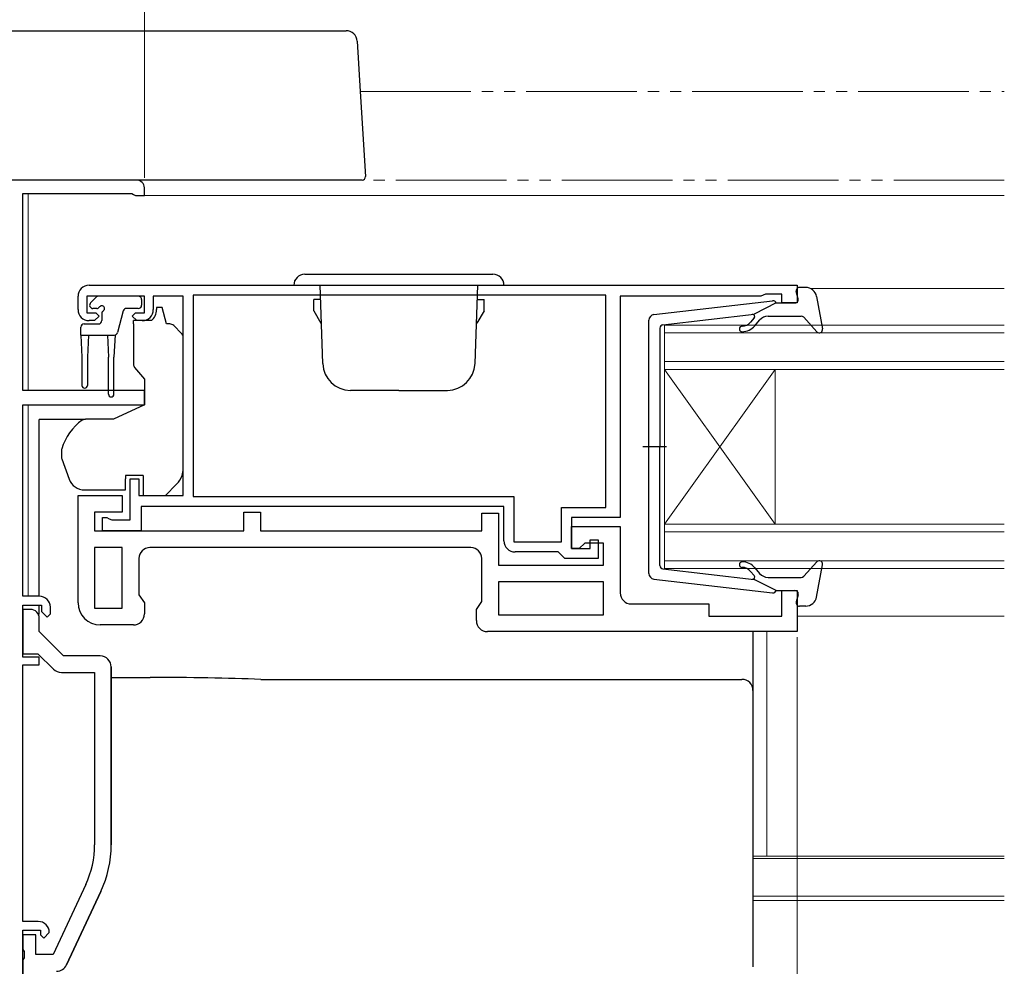
# Model space of a CAD drawing. Extents: x 0 to 891, y 0 to 1328.
# Drawn here: x 143 to 232, y 239 to 325 of the extents above; entities that cross this region are included whole.
import ezdxf

# ---------------------------------------------------------------- set-up
doc = ezdxf.new("R2010")
doc.units = 0
doc.linetypes.add('YDIVIDE_1', pattern=[15, 10, -1, 1, -1, 1, -1])
for name, color, linetype, lineweight in [('YKK_11', 7, 'CONTINUOUS', 30), ('YKK_12', 2, 'CONTINUOUS', 13), ('YKK_13', 4, 'CONTINUOUS', 30), ('YKK_D', 6, 'CONTINUOUS', 13)]:
    doc.layers.add(name, color=color, linetype=linetype, lineweight=lineweight)

msp = doc.modelspace()

# ---------------------------------------------------------------- linework, layer by layer
at = {"layer": 'YKK_11', "color": 211, "linetype": 'ByBlock', "lineweight": -2, "ltscale": 0.5}
for p, q in [((153.721, 310), (130.921, 310)), ((154.421, 308.6), (154.421, 309.3)), ((143.421, 291), (143.421, 308.8)), ((143.421, 308.8), (153.275, 308.8)), ((153.275, 308.8), (153.448, 308.7)), ((153.448, 308.7), (153.621, 308.6)), ((153.621, 308.6), (154.421, 308.6)), ((154.421, 291), (143.421, 291)), ((154.421, 289.7), (154.421, 291)), ((143.421, 272.4), (143.421, 289.7)), ((143.421, 289.7), (154.421, 289.7)), ((144.921, 272.4), (143.421, 272.4)), ((143.421, 266.9), (143.421, 271.6)), ((143.421, 271.6), (145.121, 271.6)), ((145.121, 271.6), (145.121, 271)), ((144.121, 271.2), (143.421, 271.2)), ((143.421, 271.2), (143.421, 267.2)), ((145.121, 271), (145.621, 270.5)), ((145.621, 270.5), (145.921, 270.8)), ((145.921, 270.8), (145.921, 271.4)), ((144.921, 269.2), (144.921, 270.4)), ((147.121, 267), (144.921, 269.2)), ((143.421, 267.2), (144.8, 267.2)), ((144.8, 267.2), (146.207, 265.793)), ((150.421, 267), (147.121, 267)), ((144.921, 266.9), (143.421, 266.9)), ((143.421, 243), (143.421, 266.2)), ((143.421, 266.2), (144.921, 266.2)), ((144.921, 266.2), (144.921, 266.9)), ((146.914, 265.5), (149.921, 265.5)), ((149.921, 265.5), (149.921, 249.938)), ((151.421, 249.938), (151.421, 266)), ((149.125, 246.346), (146.166, 240)), ((150.484, 245.712), (147.391, 239.077)), ((144.821, 243), (143.421, 243)), ((143.421, 224.9), (143.421, 242.2)), ((143.421, 242.2), (145.021, 242.2)), ((145.021, 242.2), (145.021, 241.8)), ((144.621, 241.8), (143.421, 241.8)), ((143.421, 241.8), (143.421, 240.458)), ((144.621, 240), (144.621, 241.8)), ((145.021, 241.8), (145.321, 241.5)), ((145.321, 241.5), (145.821, 242)), ((143.421, 240.458), (143.541, 240.275)), ((143.541, 239.725), (143.421, 239.542)), ((143.421, 239.542), (143.421, 225.759)), ((143.541, 240.275), (143.541, 239.725)), ((146.166, 240), (144.621, 240))]:
    msp.add_line(p, q, dxfattribs=at)
at = {"layer": 'YKK_11', "linetype": 'ByBlock', "lineweight": -2, "ltscale": 0.5}
for p, q in [((149.421, 300.5), (213.421, 300.5)), ((213.421, 300.5), (213.421, 298.9)), ((148.421, 298.3), (148.421, 299.5)), ((154.421, 299.5), (149.221, 299.5)), ((149.221, 299.5), (149.221, 298)), ((154.421, 298), (154.421, 299.5)), ((157.921, 299.5), (155.221, 299.5)), ((155.221, 299.5), (155.221, 298.3)), ((157.921, 281.5), (157.921, 299.5)), ((196.121, 299.6), (158.821, 299.6)), ((158.821, 299.6), (158.821, 281.4)), ((196.121, 280.4), (196.121, 299.6)), ((210.121, 299.5), (197.421, 299.5)), ((197.421, 299.5), (197.421, 279.5)), ((210.345, 299.6), (210.121, 299.5)), ((210.569, 299.7), (210.345, 299.6)), ((212.021, 299.7), (210.569, 299.7)), ((212.021, 298.9), (212.021, 299.7)), ((213.421, 298.9), (212.021, 298.9)), ((149.221, 298), (150.021, 298)), ((149.921, 297.3), (149.421, 297.3)), ((150.321, 297.7), (149.921, 297.3)), ((150.021, 298), (150.321, 297.7)), ((153.321, 297.7), (153.621, 298)), ((153.721, 297.3), (153.321, 297.7)), ((153.621, 298), (154.421, 298)), ((154.221, 297.3), (153.721, 297.3)), ((153.121, 279.3), (153.121, 283)), ((153.121, 283), (153.921, 283)), ((153.921, 283), (153.921, 281.5)), ((148.421, 271.8), (148.421, 281.5)), ((148.421, 281.5), (152.421, 281.5)), ((152.421, 281.5), (152.421, 280)), ((153.921, 281.5), (157.921, 281.5)), ((158.821, 281.4), (187.821, 281.4)), ((187.821, 281.4), (187.821, 277.3)), ((186.921, 280.5), (154.121, 280.5)), ((154.121, 280.5), (154.121, 278.3)), ((186.921, 277.4), (186.921, 280.5)), ((192.121, 277.3), (192.121, 280.4)), ((192.121, 280.4), (196.121, 280.4)), ((152.421, 280), (149.921, 280)), ((149.921, 280), (149.921, 278.3)), ((150.621, 278.3), (150.621, 279.5)), ((150.621, 279.5), (151.021, 279.5)), ((151.021, 279.5), (151.245, 279.4)), ((163.421, 278.3), (163.421, 280)), ((163.421, 280), (164.921, 280)), ((164.921, 280), (164.921, 278.3)), ((184.921, 278.3), (184.921, 279.9)), ((184.921, 279.9), (186.421, 279.9)), ((186.421, 279.9), (186.421, 275.2)), ((197.421, 279.5), (193.021, 279.5)), ((193.021, 279.5), (193.021, 276.7)), ((151.245, 279.4), (151.469, 279.3)), ((151.469, 279.3), (153.121, 279.3)), ((193.021, 276.7), (193.021, 278.7)), ((193.021, 278.7), (197.421, 278.7)), ((197.421, 278.7), (197.421, 272.7)), ((149.921, 278.3), (163.421, 278.3)), ((154.121, 278.3), (150.621, 278.3)), ((164.921, 278.3), (184.921, 278.3)), ((152.421, 276.8), (149.921, 276.8)), ((149.921, 276.8), (149.921, 271.3)), ((152.421, 271.3), (152.421, 276.8)), ((183.921, 276.8), (154.921, 276.8)), ((187.821, 277.3), (192.121, 277.3)), ((194.221, 277.2), (193.721, 276.7)), ((195.921, 277.2), (194.221, 277.2)), ((194.721, 276.7), (194.721, 277.5)), ((194.721, 277.5), (195.421, 277.5)), ((195.421, 277.5), (195.421, 275.8)), ((195.921, 275.2), (195.921, 277.2)), ((191.821, 276.4), (187.921, 276.4)), ((192.121, 276.1), (191.821, 276.4)), ((192.421, 275.8), (192.121, 276.1)), ((193.021, 276.7), (194.721, 276.7)), ((193.721, 276.7), (193.021, 276.7)), ((153.921, 275.8), (153.921, 272.514)), ((184.921, 271.914), (184.921, 275.8)), ((186.421, 275.2), (195.921, 275.2)), ((195.421, 275.8), (192.421, 275.8)), ((195.921, 273.7), (186.421, 273.7)), ((186.421, 273.7), (186.421, 270.7)), ((195.921, 270.7), (195.921, 273.7)), ((153.921, 272.514), (154.421, 271.8)), ((212.021, 270.6), (212.021, 272.9)), ((212.021, 272.9), (213.421, 272.9)), ((213.421, 272.9), (213.421, 269.2)), ((154.421, 271.8), (154.421, 270.8)), ((184.421, 271.2), (184.921, 271.914)), ((198.421, 271.7), (205.421, 271.7)), ((205.421, 271.7), (205.421, 270.6)), ((149.921, 271.3), (152.421, 271.3)), ((184.421, 270.2), (184.421, 271.2)), ((186.421, 270.7), (195.921, 270.7)), ((205.421, 270.6), (212.021, 270.6)), ((153.421, 269.8), (150.421, 269.8)), ((213.421, 269.2), (185.421, 269.2))]:
    msp.add_line(p, q, dxfattribs=at)
at = {"layer": 'YKK_11', "color": 211, "linetype": 'ByBlock', "lineweight": 30, "ltscale": 0.5}
for p, q in [((144.121, 271.2), (143.421, 271.2)), ((143.421, 271.2), (143.421, 270.6)), ((144.921, 269.2), (144.921, 270.4)), ((147.121, 267), (144.921, 269.2)), ((150.421, 267), (147.121, 267)), ((151.421, 266), (151.421, 249.938)), ((147.391, 239.077), (150.484, 245.712))]:
    msp.add_line(p, q, dxfattribs=at)
at = {"layer": 'YKK_11', "color": 211, "linetype": 'ByBlock', "lineweight": -2, "ltscale": 0.5}
for centre, radius, start, end in [((153.721, 309.3), 0.7, 0.00001, 89.99999), ((144.921, 271.4), 1, 0.00001, 89.99999), ((144.121, 270.4), 0.8, 0, 89.99998), ((150.421, 266), 1, 0, 89.99998), ((146.914, 266.5), 1, 225.00001, 270), ((141.421, 249.938), 8.5, 335, 0), ((141.421, 249.938), 10, 335, 0), ((144.821, 242), 1, 0.00001, 89.99999), ((146.484, 239.5), 1, 270, 335)]:
    msp.add_arc(centre, radius, start, end, dxfattribs=at)
at = {"layer": 'YKK_11', "linetype": 'ByBlock', "lineweight": -2, "ltscale": 0.5}
for centre, radius, start, end in [((149.421, 299.5), 1, 90.00001, 179.99999), ((149.421, 298.3), 1, 180.00001, 269.99999), ((154.221, 298.3), 1, 270.00001, 359.99999), ((154.921, 275.8), 1, 90.00001, 179.99999), ((183.921, 275.8), 1, 0.00001, 89.99999), ((187.921, 277.4), 1, 180.00001, 269.99999), ((198.421, 272.7), 1, 180.00001, 269.99999), ((150.421, 271.8), 2, 180.00001, 269.99999), ((153.421, 270.8), 1, 270.00001, 359.99999), ((185.421, 270.2), 1, 180.00001, 269.99999)]:
    msp.add_arc(centre, radius, start, end, dxfattribs=at)
at = {"layer": 'YKK_11', "color": 211, "linetype": 'ByBlock', "lineweight": 30, "ltscale": 0.5}
for centre, radius, start, end in [((144.121, 270.4), 0.8, 0, 89.99998), ((150.421, 266), 1, 0, 89.99998), ((141.421, 249.938), 10, 335, 0), ((146.484, 239.5), 1, 270, 335)]:
    msp.add_arc(centre, radius, start, end, dxfattribs=at)
at = {"layer": 'YKK_12', "linetype": 'YDIVIDE_1'}
for p, q in [((173.932, 318), (232.141, 318)), ((232.141, 310), (153.721, 310))]:
    msp.add_line(p, q, dxfattribs=at)
at = {"layer": 'YKK_12'}
for p, q in [((143.921, 308.8), (143.921, 291)), ((153.621, 308.6), (232.141, 308.6)), ((214.626, 300.2), (232.141, 300.2)), ((201.421, 296.9), (232.141, 296.9)), ((201.421, 292.9), (201.421, 296.9)), ((232.141, 296.2), (201.421, 296.2)), ((201.421, 293.6), (232.141, 293.6)), ((232.141, 292.9), (201.421, 292.9)), ((201.421, 292.9), (201.421, 278.9)), ((201.421, 292.9), (211.421, 278.9)), ((201.421, 278.9), (211.421, 292.9)), ((211.421, 292.9), (211.421, 278.9)), ((143.921, 289.7), (143.921, 272.4)), ((201.421, 278.9), (232.141, 278.9)), ((201.421, 274.9), (201.421, 278.9)), ((232.141, 278.2), (201.421, 278.2)), ((201.421, 275.6), (232.141, 275.6)), ((232.141, 274.9), (201.421, 274.9)), ((213.421, 270.6), (232.141, 270.6)), ((210.671, 248.912), (210.671, 269.2)), ((209.421, 248.912), (232.141, 248.912)), ((209.421, 248.7), (232.141, 248.7)), ((209.421, 245.3), (232.141, 245.3)), ((209.421, 244.9), (232.141, 244.9))]:
    msp.add_line(p, q, dxfattribs=at)
at = {"layer": 'YKK_13'}
for p, q in [((140.815, 323.5), (172.655, 323.5)), ((173.653, 322.561), (173.932, 318)), ((173.932, 318), (174.402, 310.318)), ((143.873, 310), (142.575, 310)), ((154.118, 310), (143.873, 310)), ((173.404, 310), (154.118, 310)), ((174.102, 310), (173.404, 310)), ((149.559, 298.912), (150.059, 299.412)), ((149.559, 298.912), (150.059, 299.412)), ((153.871, 299.5), (150.271, 299.5)), ((153.871, 299.5), (150.271, 299.5)), ((154.171, 299.2), (154.171, 298.7)), ((154.171, 299.2), (154.171, 298.7)), ((150.11, 298.4), (149.771, 298.4)), ((150.11, 298.4), (149.771, 298.4)), ((152.512, 298.178), (151.988, 296.222)), ((152.512, 298.178), (151.988, 296.222)), ((153.871, 298.4), (152.802, 298.4)), ((153.871, 298.4), (152.802, 298.4)), ((156.021, 298.5), (155.521, 298.5)), ((155.521, 298.5), (155.521, 298.3)), ((156.423, 297), (156.021, 298.5)), ((150.571, 297.939), (150.571, 297.3)), ((150.571, 297.939), (150.571, 297.3)), ((155.052, 297.3), (153.421, 297.3)), ((153.421, 297), (153.421, 297.3)), ((148.671, 296), (148.671, 296.7)), ((148.671, 296), (148.671, 296.7)), ((148.971, 297), (150.271, 297)), ((148.971, 297), (150.271, 297)), ((153.421, 297), (153.421, 293.374)), ((156.714, 297), (156.423, 297)), ((157.775, 296.147), (157.068, 296.854)), ((148.671, 296), (151.698, 296)), ((148.671, 296), (148.771, 294)), ((148.671, 296), (151.698, 296)), ((148.671, 296), (148.771, 294)), ((149.371, 296), (149.271, 294)), ((149.371, 296), (149.271, 294)), ((151.071, 296), (151.171, 294)), ((151.071, 296), (151.171, 294)), ((151.771, 296.009), (151.671, 294)), ((151.771, 296.009), (151.671, 294)), ((157.921, 284.934), (157.921, 295.793)), ((148.771, 294), (148.771, 291.45)), ((148.771, 294), (148.771, 291.45)), ((149.271, 294), (149.271, 291.45)), ((149.271, 294), (149.271, 291.45)), ((151.171, 290.65), (151.171, 294)), ((151.171, 290.65), (151.171, 294)), ((151.671, 290.65), (151.671, 294)), ((151.671, 290.65), (151.671, 294)), ((153.538, 293.052), (154.421, 292)), ((154.421, 292), (154.421, 289.7)), ((154.421, 289.7), (151.633, 288.4)), ((144.921, 288.061), (144.921, 288.361)), ((148.943, 288.361), (144.921, 288.361)), ((151.633, 288.4), (149.089, 288.4)), ((144.921, 286.961), (144.921, 288.061)), ((144.921, 286.829), (144.921, 286.961)), ((144.921, 285.89), (144.921, 286.829)), ((144.921, 274.127), (144.921, 285.89)), ((146.921, 285.577), (146.921, 284.973)), ((146.951, 284.802), (147.612, 282.987)), ((157.921, 283.928), (157.921, 284.934)), ((152.721, 283.3), (152.721, 283)), ((154.321, 283.3), (152.721, 283.3)), ((152.721, 282), (152.721, 283)), ((154.321, 283.3), (154.321, 281.5)), ((156.321, 281.5), (157.336, 282.514)), ((149.022, 282), (152.721, 282)), ((154.321, 281.5), (156.321, 281.5)), ((144.921, 272.4), (144.921, 274.127)), ((144.921, 270.74), (144.921, 271.583)), ((209.421, 269.2), (209.421, 264.392)), ((151.421, 265.063), (154.93, 265.063)), ((164.95, 264.876), (208.421, 264.876)), ((209.421, 264.392), (209.421, 263.878)), ((209.421, 263.878), (209.421, 262.88)), ((209.421, 262.88), (209.421, 238.894))]:
    msp.add_line(p, q, dxfattribs=at)
at = {"layer": 'YKK_13', "ltscale": 0.5}
for p, q in [((168.921, 301.5), (185.921, 301.5)), ((167.921, 300.5), (186.921, 300.5)), ((170.54, 293.413), (170.293, 300.5)), ((184.302, 293.413), (184.55, 300.5)), ((213.51, 299.281), (213.332, 299.92)), ((214.19, 300.3), (213.621, 300.3)), ((170.303, 299.2), (169.721, 299.2)), ((169.721, 298.202), (169.721, 299.2)), ((184.539, 299.2), (185.121, 299.2)), ((185.121, 298.202), (185.121, 299.2)), ((200.464, 297.851), (211.204, 299.098)), ((215.173, 299.483), (215.716, 296.555)), ((169.721, 298.202), (170.371, 297.076)), ((185.121, 298.202), (184.471, 297.076)), ((211.521, 298.9), (209.521, 297.887)), ((211.521, 298.9), (213.221, 298.9)), ((200.021, 274.445), (200.021, 297.355)), ((201.287, 296.931), (209.521, 297.887)), ((209.535, 297.541), (209.213, 297.157)), ((209.596, 296.836), (210.022, 297.343)), ((210.788, 297.7), (213.789, 297.7)), ((214.011, 297.602), (215.2, 296.298)), ((201.021, 296.633), (201.021, 285.9)), ((177.421, 291), (173.039, 291)), ((177.421, 291), (181.804, 291)), ((201.601, 285.9), (199.469, 285.9)), ((201.021, 275.167), (201.021, 285.9)), ((214.011, 274.198), (215.2, 275.502)), ((215.173, 272.318), (215.716, 275.245)), ((201.287, 274.869), (209.521, 273.913)), ((209.535, 274.26), (209.213, 274.643)), ((209.596, 274.964), (210.022, 274.457)), ((210.788, 274.1), (213.789, 274.1)), ((200.464, 273.949), (211.204, 272.702)), ((211.521, 272.9), (209.521, 273.913)), ((211.521, 272.9), (213.221, 272.9)), ((213.51, 272.52), (213.332, 271.881)), ((214.19, 271.5), (213.621, 271.5))]:
    msp.add_line(p, q, dxfattribs=at)
at = {"layer": 'YKK_13'}
for centre, radius, start, end in [((172.655, 322.5), 1, 3.5, 90), ((174.102, 310.3), 0.3, 270, 3.5), ((150.271, 299.2), 0.3, 90, 135), ((150.271, 299.2), 0.3, 90, 135), ((153.871, 299.2), 0.3, 0, 90), ((153.871, 299.2), 0.3, 0, 90), ((149.771, 298.7), 0.3, 135, 270), ((149.771, 298.7), 0.3, 135, 270), ((150.11, 298.7), 0.3, 270, 326.94427), ((150.11, 298.7), 0.3, 270, 326.94427), ((150.571, 298.4), 0.25, 303.05573, 146.94427), ((150.571, 298.4), 0.25, 303.05573, 146.94427), ((150.871, 297.939), 0.3, 123.05573, 180), ((150.871, 297.939), 0.3, 123.05573, 180), ((152.802, 298.1), 0.3, 90, 165), ((152.802, 298.1), 0.3, 90, 165), ((153.871, 298.7), 0.3, 270, 0), ((153.871, 298.7), 0.3, 270, 0), ((154.221, 298.3), 1.3, 309.71517, 0), ((150.271, 297.3), 0.3, 270, 0), ((150.271, 297.3), 0.3, 270, 0), ((148.971, 296.7), 0.3, 90, 180), ((148.971, 296.7), 0.3, 90, 180), ((156.714, 296.5), 0.5, 45, 90), ((151.698, 296.3), 0.3, 270, 345), ((151.698, 296.3), 0.3, 270, 345), ((157.421, 295.793), 0.5, 0, 45), ((153.921, 293.374), 0.5, 180, 220), ((149.021, 291.45), 0.25, 180, 0), ((149.021, 291.45), 0.25, 180, 0), ((151.421, 290.65), 0.25, 180, 0), ((151.421, 290.65), 0.25, 180, 0), ((151.721, 284.25), 5, 125.79537, 162.85379), ((147.421, 285.577), 0.5, 162.85379, 180), ((147.421, 284.973), 0.5, 180, 200), ((155.921, 283.928), 2, 341.68666, 0), ((155.921, 283.928), 2, 315, 341.68666), ((149.022, 283.5), 1.5, 200, 270), ((208.422, 263.877), 0.999, 0.05348, 90.05355)]:
    msp.add_arc(centre, radius, start, end, dxfattribs=at)
at = {"layer": 'YKK_13', "ltscale": 0.5}
for centre, radius, start, end in [((168.921, 300.5), 1, 90, 180), ((185.921, 300.5), 1, 0, 90), ((213.621, 300), 0.3, 90, 195.56536), ((214.19, 299.3), 1, 10.51214, 90), ((211.238, 298.8), 0.3, 19.47122, 96.62089), ((213.221, 299.2), 0.3, 270, 15.56536), ((200.521, 297.355), 0.5, 96.62089, 180), ((209.382, 297.669), 0.2, 319.99999, 96.62089), ((210.788, 296.7), 1, 90, 139.99999), ((213.789, 297.4), 0.3, 42.35531, 90), ((201.321, 296.633), 0.3, 96.62089, 180), ((208.447, 296.55), 0.25, 90, 270), ((208.447, 297.8), 1, 270, 319.99999), ((208.447, 297.8), 1.5, 270, 319.99999), ((215.421, 296.5), 0.3, 222.35531, 10.51214), ((173.039, 293.5), 2.5, 182, 270), ((181.804, 293.5), 2.5, 270, 358), ((201.321, 275.167), 0.3, 180, 263.37911), ((208.447, 275.25), 0.25, 90, 270), ((208.447, 274), 1.5, 40.00001, 90), ((208.447, 274), 1, 40.00001, 90), ((215.421, 275.3), 0.3, 349.48786, 137.64469), ((200.521, 274.445), 0.5, 180, 263.37911), ((209.382, 274.131), 0.2, 263.37911, 40.00001), ((210.788, 275.1), 1, 220.00001, 270), ((213.789, 274.4), 0.3, 270, 317.64469), ((211.238, 273), 0.3, 263.37911, 340.52878), ((213.221, 272.6), 0.3, 344.43464, 90), ((214.19, 272.5), 1, 270, 349.48786), ((213.621, 271.8), 0.3, 164.43464, 270)]:
    msp.add_arc(centre, radius, start, end, dxfattribs=at)
at = {"layer": 'YKK_13'}
msp.add_ellipse((154.604, 263.901), major_axis=(19, 0), ratio=0.061163, start_param=0.994975, end_param=1.553645, dxfattribs=at)
for points in [[(148.939, 288.377), (148.888, 288.361), (148.839, 288.336), (148.797, 288.306)], [(148.939, 288.377), (148.988, 288.392), (149.039, 288.4), (149.089, 288.4)]]:
    msp.add_open_spline(points, degree=3, dxfattribs=at)
at = {"layer": 'YKK_D'}
for p, q in [((154.421, 310.2), (154.421, 381)), ((213.421, 268.7), (213.421, 144))]:
    msp.add_line(p, q, dxfattribs=at)

doc.saveas('drawing.dxf')
